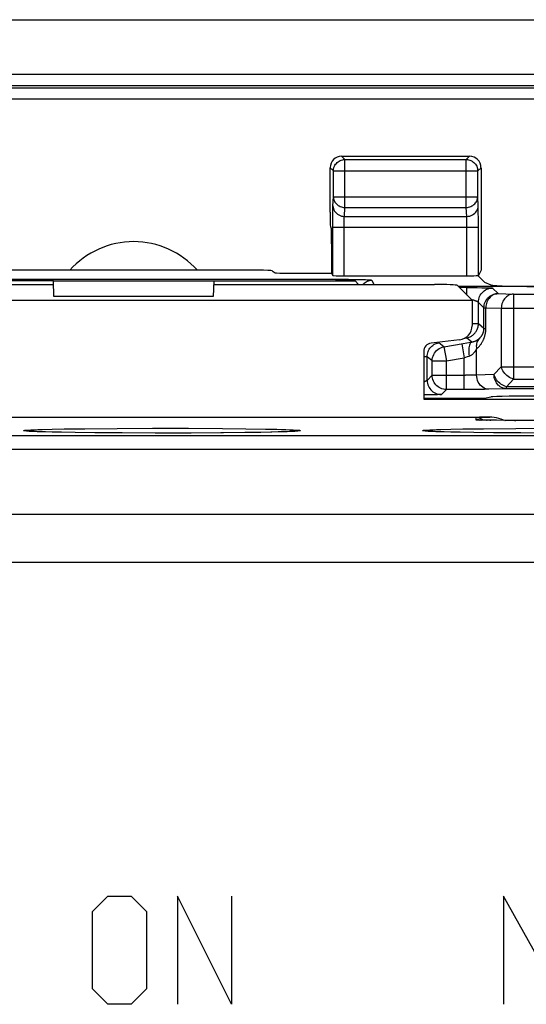
# Model space of a CAD drawing. Units: millimetres. Extents: x -22.5 to 22.4, y -26.4 to 26.4.
# Drawn here: x -2 to 6.9, y 9.1 to 26.4 of the extents above; entities that cross this region are included whole.
import ezdxf

# ---------------------------------------------------------------- set-up
doc = ezdxf.new("R2010")
doc.units = ezdxf.units.MM
doc.header["$LTSCALE"] = 16.335
doc.layers.get('0').update_dxf_attribs({"linetype": 'CONTINUOUS'})
for name, color, linetype in [('ASSI', 7, 'CONTINUOUS'), ('CURVE', 7, 'CONTINUOUS'), ('DRAFT', 7, 'CONTINUOUS'), ('RACCORDO', 7, 'CONTINUOUS')]:
    doc.layers.add(name, color=color, linetype=linetype)

msp = doc.modelspace()

# ---------------------------------------------------------------- linework, layer by layer
at = {"color": 7, "linetype": 'CONTINUOUS'}
for p, q in [((-7.74, 26.4), (7.74, 26.4)), ((3.476, 21.945), (3.495, 21.907)), ((5.684, 21.73), (5.941, 21.473)), ((-5.941, 21.473), (5.941, 21.473)), ((5.941, 21.473), (5.942, 21.024))]:
    msp.add_line(p, q, dxfattribs=at)
at = {"color": 250, "linetype": 'CONTINUOUS'}
for p, q in [((-20.992, 25.442), (20.992, 25.442)), ((-20.992, 25.242), (20.992, 25.242)), ((-20.953, 25.203), (20.953, 25.203)), ((21.153, 25.003), (-21.153, 25.003))]:
    msp.add_line(p, q, dxfattribs=at)
at = {"color": 7, "linetype": 'CONTINUOUS'}
msp.add_arc((0, 21), 1.5, 41.7412, 138.2588, dxfattribs=at)
msp.add_ellipse((5.285, 21.729), major_axis=(0.4, 0), ratio=0.052408, start_param=0.05236, end_param=1.570796, dxfattribs=at)
at = {"layer": 'ASSI', "color": 250, "linetype": 'CONTINUOUS'}
for p, q in [((3.708, 23.942), (3.65, 24)), ((3.708, 23.102), (3.708, 23.942)), ((3.708, 23.942), (5.841, 23.942)), ((5.841, 23.942), (5.899, 24)), ((5.841, 23.102), (5.841, 23.942)), ((3.508, 23.742), (3.45, 23.8)), ((3.508, 23.29), (3.508, 23.742)), ((3.508, 23.742), (6.041, 23.742)), ((6.041, 23.742), (6.099, 23.8)), ((6.041, 23.746), (6.041, 23.742)), ((6.041, 23.29), (6.041, 23.742)), ((3.5, 23.131), (3.508, 23.29)), ((3.508, 23.29), (6.041, 23.29)), ((6.049, 23.131), (6.041, 23.29)), ((3.496, 22.94), (3.497, 23.017)), ((3.7, 22.943), (3.708, 23.102)), ((3.708, 23.102), (5.841, 23.102)), ((5.849, 22.943), (5.841, 23.102)), ((6.051, 23.046), (6.05, 23.085)), ((6.052, 23.001), (6.051, 23.046)), ((3.495, 21.907), (3.496, 22.852)), ((3.496, 22.852), (3.496, 22.94)), ((3.696, 22.819), (3.696, 22.847)), ((3.7, 22.943), (5.849, 22.943)), ((5.852, 22.866), (5.852, 22.89)), ((5.853, 22.838), (5.852, 22.866)), ((5.853, 22.806), (5.853, 22.838)), ((6.053, 22.921), (6.052, 23.001)), ((6.053, 22.825), (6.053, 22.921)), ((3.495, 22.755), (6.053, 22.755)), ((3.695, 21.9), (3.696, 22.788)), ((3.696, 22.788), (3.696, 22.819)), ((5.853, 22.773), (5.853, 22.806)), ((5.853, 21.9), (5.853, 22.773)), ((6.053, 21.907), (6.053, 22.825)), ((6.008, 19.409), (6.009, 19.371)), ((6.105, 19.415), (6.074, 19.414)), ((6.142, 19.416), (6.105, 19.415)), ((6.207, 19.418), (6.142, 19.416)), ((6.254, 19.418), (6.207, 19.418)), ((-1.606, 19.2), (-1.43, 19.205)), ((-1.43, 19.205), (-1.222, 19.209)), ((-1.222, 19.209), (-0.855, 19.214)), ((-0.855, 19.214), (-0.288, 19.219)), ((-0.288, 19.219), (0.332, 19.221)), ((0.332, 19.221), (0.964, 19.221)), ((0.964, 19.221), (1.563, 19.217)), ((1.563, 19.217), (1.968, 19.213)), ((1.968, 19.213), (2.317, 19.207)), ((5.394, 19.2), (5.57, 19.205)), ((5.57, 19.205), (5.778, 19.209)), ((5.778, 19.209), (6.145, 19.214)), ((6.074, 19.366), (6.08, 19.366)), ((6.095, 19.366), (6.101, 19.365)), ((6.133, 19.364), (6.127, 19.369)), ((6.145, 19.214), (6.712, 19.219)), ((6.193, 19.363), (6.209, 19.363)), ((6.253, 19.362), (6.274, 19.362)), ((6.52, 19.36), (6.524, 19.36)), ((6.689, 19.359), (6.709, 19.359)), ((6.709, 19.359), (6.709, 19.359)), ((6.712, 19.219), (7.332, 19.221)), ((-20.019, 19.092), (20.019, 19.092)), ((-1.82, 19.167), (-1.846, 19.168)), ((-1.776, 19.165), (-1.798, 19.165)), ((-1.707, 19.162), (-1.74, 19.163)), ((-1.673, 19.16), (-1.693, 19.161)), ((-1.417, 19.153), (-1.429, 19.153)), ((1.58, 19.141), (1.533, 19.141)), ((1.983, 19.146), (1.95, 19.145)), ((2.429, 19.153), (2.411, 19.153)), ((2.698, 19.161), (2.68, 19.16)), ((2.801, 19.165), (2.768, 19.164)), ((2.805, 19.166), (2.801, 19.165)), ((2.847, 19.168), (2.813, 19.167)), ((5.18, 19.167), (5.154, 19.168)), ((5.224, 19.165), (5.202, 19.165)), ((5.293, 19.162), (5.26, 19.163)), ((5.327, 19.16), (5.307, 19.161)), ((5.583, 19.153), (5.571, 19.153)), ((-20.019, 18.852), (20.017, 18.852)), ((20.91, 17.706), (-20.91, 17.706)), ((20.983, 16.865), (-20.983, 16.865))]:
    msp.add_line(p, q, dxfattribs=at)
at = {"layer": 'ASSI', "color": 7, "linetype": 'CONTINUOUS'}
for p, q in [((3.65, 24), (5.899, 24)), ((6.099, 23.8), (6.099, 21.998)), ((6.099, 21.998), (6.053, 21.907)), ((-1.398, 21.538), (-1.408, 21.812)), ((-1.408, 21.812), (1.408, 21.812)), ((1.408, 21.812), (1.398, 21.538)), ((3.887, 21.813), (3.547, 21.813)), ((3.695, 21.9), (5.853, 21.9)), ((3.95, 21.75), (3.887, 21.813)), ((6.045, 21.905), (6.162, 21.788)), ((-5.285, 21.75), (-1.406, 21.75)), ((1.406, 21.75), (5.285, 21.75)), ((5.684, 21.73), (5.941, 21.473)), ((6.162, 21.788), (6.274, 21.743)), ((-5.941, 21.473), (5.941, 21.473)), ((1.398, 21.538), (-1.398, 21.538)), ((5.941, 21.473), (5.942, 21.024)), ((5.722, 20.775), (5.225, 20.717)), ((5.093, 20.568), (5.094, 19.731)), ((5.094, 19.731), (8.367, 19.731)), ((-6.254, 19.418), (6.254, 19.418)), ((6.068, 19.367), (6.058, 19.367)), ((6.08, 19.366), (6.068, 19.367)), ((6.095, 19.366), (6.08, 19.366)), ((6.119, 19.365), (6.095, 19.366)), ((6.148, 19.364), (6.119, 19.365)), ((6.193, 19.363), (6.148, 19.364)), ((6.274, 19.362), (6.193, 19.363)), ((6.37, 19.361), (6.274, 19.362)), ((6.52, 19.36), (6.37, 19.361)), ((6.689, 19.359), (6.52, 19.36)), ((14.836, 19.359), (6.689, 19.359)), ((-1.827, 19.167), (-1.84, 19.168)), ((-1.812, 19.167), (-1.827, 19.167)), ((-1.795, 19.166), (-1.812, 19.167)), ((-1.766, 19.164), (-1.795, 19.166)), ((-1.732, 19.163), (-1.766, 19.164)), ((-1.693, 19.161), (-1.732, 19.163)), ((-1.634, 19.159), (-1.693, 19.161)), ((-1.549, 19.156), (-1.634, 19.159)), ((-1.429, 19.153), (-1.549, 19.156)), ((-1.267, 19.15), (-1.429, 19.153)), ((-1.025, 19.146), (-1.267, 19.15)), ((-0.679, 19.142), (-1.025, 19.146)), ((-0.204, 19.139), (-0.679, 19.142)), ((0.379, 19.137), (-0.204, 19.139)), ((1.011, 19.138), (0.379, 19.137)), ((1.533, 19.141), (1.011, 19.138)), ((1.95, 19.145), (1.533, 19.141)), ((2.232, 19.149), (1.95, 19.145)), ((2.411, 19.153), (2.232, 19.149)), ((2.537, 19.156), (2.411, 19.153)), ((2.625, 19.159), (2.537, 19.156)), ((2.684, 19.161), (2.625, 19.159)), ((2.735, 19.163), (2.684, 19.161)), ((2.768, 19.164), (2.735, 19.163)), ((2.796, 19.166), (2.768, 19.164)), ((2.813, 19.167), (2.796, 19.166)), ((2.827, 19.167), (2.813, 19.167)), ((2.84, 19.168), (2.827, 19.167)), ((2.85, 19.169), (2.84, 19.168)), ((5.18, 19.167), (5.166, 19.168)), ((5.234, 19.164), (5.205, 19.166)), ((5.268, 19.163), (5.234, 19.164)), ((5.307, 19.161), (5.268, 19.163)), ((5.366, 19.159), (5.307, 19.161)), ((5.451, 19.156), (5.366, 19.159)), ((5.571, 19.153), (5.451, 19.156)), ((5.733, 19.15), (5.571, 19.153)), ((5.975, 19.146), (5.733, 19.15)), ((6.321, 19.142), (5.975, 19.146)), ((6.796, 19.139), (6.321, 19.142)), ((7.379, 19.137), (6.796, 19.139))]:
    msp.add_line(p, q, dxfattribs=at)
for points in [[(3.508, 23.742), (3.509, 23.763), (3.512, 23.784), (3.518, 23.804), (3.525, 23.824), (3.535, 23.843), (3.546, 23.86), (3.559, 23.876), (3.574, 23.891), (3.591, 23.904), (3.608, 23.916), (3.627, 23.925), (3.646, 23.933), (3.667, 23.938), (3.671, 23.939)], [(5.878, 23.939), (5.882, 23.938), (5.902, 23.933), (5.922, 23.925), (5.941, 23.916), (5.958, 23.904), (5.975, 23.891), (5.99, 23.876), (6.003, 23.86), (6.014, 23.843), (6.024, 23.824), (6.031, 23.804), (6.037, 23.784), (6.04, 23.763), (6.041, 23.746)], [(6.506, 19.36), (6.492, 19.366), (6.451, 19.381), (6.41, 19.395), (6.37, 19.405), (6.331, 19.412), (6.292, 19.417), (6.254, 19.418)], [(6.058, 19.367), (6.049, 19.368), (6.046, 19.368), (6.043, 19.368), (6.041, 19.368), (6.04, 19.368)], [(-1.84, 19.168), (-1.851, 19.169), (-1.856, 19.17), (-1.86, 19.17), (-1.863, 19.17), (-1.866, 19.171), (-1.868, 19.171), (-1.869, 19.171)], [(2.869, 19.171), (2.87, 19.171), (2.871, 19.171), (2.87, 19.171), (2.87, 19.171), (2.868, 19.171), (2.866, 19.17), (2.863, 19.17), (2.859, 19.17), (2.855, 19.169), (2.85, 19.169)], [(5.166, 19.168), (5.154, 19.169), (5.149, 19.169), (5.144, 19.17), (5.14, 19.17), (5.137, 19.17), (5.134, 19.171), (5.132, 19.171), (5.131, 19.171)], [(5.205, 19.166), (5.188, 19.167), (5.18, 19.167)]]:
    msp.add_lwpolyline(points, dxfattribs=at)
at = {"layer": 'ASSI', "color": 250, "linetype": 'CONTINUOUS'}
for points in [[(3.671, 23.939), (3.687, 23.941), (3.708, 23.942)], [(5.841, 23.942), (5.862, 23.941), (5.878, 23.939)], [(3.508, 23.29), (3.509, 23.27), (3.512, 23.251), (3.518, 23.232), (3.525, 23.214), (3.535, 23.196), (3.546, 23.18), (3.56, 23.164), (3.575, 23.15), (3.591, 23.138), (3.609, 23.127), (3.627, 23.118), (3.647, 23.111), (3.667, 23.106), (3.687, 23.103), (3.708, 23.102)], [(5.841, 23.102), (5.862, 23.103), (5.882, 23.106), (5.902, 23.111), (5.922, 23.118), (5.94, 23.127), (5.958, 23.138), (5.974, 23.15), (5.989, 23.164), (6.002, 23.18), (6.014, 23.196), (6.023, 23.214), (6.031, 23.232), (6.037, 23.251), (6.04, 23.27), (6.041, 23.29)], [(3.497, 23.017), (3.498, 23.063), (3.498, 23.083), (3.499, 23.101), (3.499, 23.117), (3.5, 23.131)], [(3.5, 23.131), (3.502, 23.107), (3.507, 23.083), (3.516, 23.059), (3.527, 23.037), (3.542, 23.017), (3.559, 22.999), (3.579, 22.982), (3.6, 22.969), (3.624, 22.958), (3.648, 22.95), (3.674, 22.945), (3.7, 22.943)], [(5.849, 22.943), (5.875, 22.945), (5.9, 22.95), (5.925, 22.958), (5.949, 22.969), (5.97, 22.982), (5.99, 22.999), (6.007, 23.017), (6.022, 23.037), (6.033, 23.059), (6.042, 23.083), (6.047, 23.107), (6.049, 23.131)], [(6.05, 23.085), (6.05, 23.102), (6.049, 23.117), (6.049, 23.131)], [(3.696, 22.847), (3.697, 22.874), (3.697, 22.886), (3.698, 22.898), (3.698, 22.909), (3.698, 22.919), (3.699, 22.928), (3.699, 22.936), (3.7, 22.943)], [(5.852, 22.89), (5.851, 22.901), (5.851, 22.911), (5.85, 22.92), (5.85, 22.929), (5.849, 22.936), (5.849, 22.943)], [(6.074, 19.414), (6.061, 19.413), (6.049, 19.413), (6.039, 19.412), (6.03, 19.412), (6.022, 19.411), (6.016, 19.411), (6.012, 19.41), (6.009, 19.409), (6.008, 19.409)], [(6.127, 19.369), (6.106, 19.383), (6.083, 19.394), (6.058, 19.402), (6.033, 19.407), (6.008, 19.409)], [(2.317, 19.207), (2.512, 19.203), (2.597, 19.201), (2.674, 19.198), (2.741, 19.196), (2.799, 19.193)], [(6.044, 19.368), (6.035, 19.37), (6.009, 19.371)], [(6.009, 19.371), (6.012, 19.37), (6.02, 19.369), (6.033, 19.368), (6.051, 19.367), (6.063, 19.367)], [(-1.931, 19.179), (-1.925, 19.182), (-1.91, 19.185), (-1.884, 19.187), (-1.848, 19.19), (-1.802, 19.193)], [(-1.851, 19.169), (-1.883, 19.171), (-1.91, 19.174), (-1.926, 19.176), (-1.931, 19.179)], [(-1.802, 19.193), (-1.746, 19.195), (-1.681, 19.198), (-1.606, 19.2)], [(2.758, 19.164), (2.745, 19.163), (2.735, 19.163)], [(2.799, 19.193), (2.846, 19.19), (2.884, 19.187), (2.91, 19.185), (2.926, 19.182), (2.931, 19.179)], [(2.931, 19.179), (2.925, 19.176), (2.91, 19.174), (2.884, 19.171), (2.85, 19.169)], [(5.069, 19.179), (5.075, 19.182), (5.09, 19.185), (5.116, 19.187), (5.152, 19.19), (5.198, 19.193)], [(5.149, 19.169), (5.117, 19.171), (5.09, 19.174), (5.074, 19.176), (5.069, 19.179)], [(5.198, 19.193), (5.254, 19.195), (5.319, 19.198), (5.394, 19.2)]]:
    msp.add_lwpolyline(points, dxfattribs=at)
at = {"layer": 'ASSI', "color": 7, "linetype": 'CONTINUOUS'}
for centre, major_axis, ratio, start_param, end_param in [((3.65, 23.8), (0.141, -0.141), 0.999695, 2.356347, 3.926839), ((5.899, 23.8), (0.141, 0.141), 0.999695, -0.785246, 0.785246), ((3.695, 21.907), (0.2, 0), 0.034921, -3.124139, -1.570796), ((5.853, 21.907), (0.2, 0), 0.034921, -1.570796, -0.291505), ((5.285, 21.729), (0.4, 0), 0.052408, 0.05236, 1.570796), ((7.271, 21.746), (1, 0), 0.034921, -3.054326, -1.570796), ((5.692, 21.024), (-0.149, 0.202), 0.995537, -3.656101, -2.204849), ((5.243, 20.567), (-0.089, 0.121), 0.995537, -0.514508, 0.936743)]:
    msp.add_ellipse(centre, major_axis=major_axis, ratio=ratio, start_param=start_param, end_param=end_param, dxfattribs=at)
at = {"layer": 'CURVE', "color": 250, "linetype": 'CONTINUOUS'}
for p, q in [((-0.721, 10.729), (-0.45, 11)), ((-0.45, 11), (-0.043, 11)), ((-0.043, 11), (0.229, 10.729)), ((0.771, 11), (0.771, 9.1)), ((1.721, 9.1), (0.771, 11)), ((1.721, 11), (1.721, 9.1)), ((6.496, 11), (6.496, 9.1)), ((7.55, 9.1), (6.496, 11)), ((-0.721, 9.371), (-0.721, 10.729)), ((0.229, 10.729), (0.229, 9.371)), ((-0.45, 9.1), (-0.721, 9.371)), ((0.229, 9.371), (-0.043, 9.1)), ((-0.043, 9.1), (-0.45, 9.1))]:
    msp.add_line(p, q, dxfattribs=at)
at = {"layer": 'DRAFT', "color": 7, "linetype": 'CONTINUOUS'}
for p, q in [((-1.398, 21.538), (-1.408, 21.812)), ((-1.408, 21.812), (1.408, 21.812)), ((1.408, 21.812), (1.398, 21.538)), ((3.95, 21.75), (3.887, 21.813)), ((-5.285, 21.75), (-1.406, 21.75)), ((1.406, 21.75), (5.285, 21.75)), ((1.398, 21.538), (-1.398, 21.538)), ((5.722, 20.775), (5.225, 20.717)), ((5.093, 20.568), (5.094, 19.731)), ((5.094, 19.731), (8.367, 19.731)), ((6.162, 19.75), (6.274, 19.772)), ((6.162, 19.75), (6.162, 19.731))]:
    msp.add_line(p, q, dxfattribs=at)
for centre, major_axis, ratio, start_param, end_param in [((5.692, 21.024), (-0.149, 0.202), 0.995537, -3.656101, -2.204849), ((5.243, 20.567), (-0.089, 0.121), 0.995537, -0.514508, 0.936743), ((7.271, 19.771), (1, 0), 0.017455, 1.570796, 3.054326)]:
    msp.add_ellipse(centre, major_axis=major_axis, ratio=ratio, start_param=start_param, end_param=end_param, dxfattribs=at)
at = {"layer": 'RACCORDO', "color": 250, "linetype": 'CONTINUOUS'}
for p, q in [((-20.992, 25.442), (20.992, 25.442)), ((-20.992, 25.242), (20.992, 25.242)), ((-20.953, 25.203), (20.953, 25.203)), ((21.153, 25.003), (-21.153, 25.003)), ((-3.771, 21.839), (3.771, 21.839)), ((3.733, 21.813), (3.733, 21.839)), ((3.771, 21.839), (3.847, 21.838)), ((3.847, 21.838), (3.92, 21.837)), ((4.182, 21.823), (4.219, 21.75)), ((5.853, 21.692), (5.722, 21.692)), ((5.853, 21.561), (5.853, 21.692)), ((6.034, 21.692), (6.113, 21.691)), ((6.113, 21.691), (6.173, 21.69)), ((6.173, 21.69), (6.215, 21.689)), ((6.215, 21.689), (6.237, 21.689)), ((6.237, 21.689), (6.256, 21.688)), ((6.256, 21.688), (6.267, 21.688)), ((6.267, 21.688), (6.276, 21.688)), ((6.303, 21.685), (6.401, 21.588)), ((6.401, 21.588), (6.672, 21.58)), ((6.672, 21.58), (6.672, 20.085)), ((6.672, 21.58), (8.684, 21.58)), ((6.053, 21.057), (6.053, 21.435)), ((6.151, 20.975), (6.151, 21.338)), ((6.151, 21.338), (6.184, 21.338)), ((6.184, 20.975), (6.184, 21.338)), ((6.184, 21.338), (6.455, 21.33)), ((6.455, 21.33), (6.455, 20.299)), ((6.455, 21.33), (8.732, 21.33)), ((6.053, 21.057), (5.942, 21.057)), ((6.151, 20.975), (6.053, 21.057)), ((6.151, 20.975), (6.184, 20.975)), ((5.814, 20.805), (5.847, 20.811)), ((5.847, 20.811), (5.844, 20.825)), ((5.936, 20.736), (5.847, 20.811)), ((5.36, 20.725), (5.359, 20.732)), ((5.448, 20.651), (5.36, 20.725)), ((5.448, 20.651), (5.784, 20.71)), ((5.448, 20.651), (5.492, 20.405)), ((5.762, 20.706), (5.806, 20.46)), ((6.022, 20.157), (6.022, 20.615)), ((5.153, 20.479), (5.093, 20.479)), ((5.153, 20.064), (5.153, 20.479)), ((5.242, 20.405), (5.153, 20.479)), ((5.492, 20.405), (5.806, 20.46)), ((5.806, 20.46), (5.835, 20.47)), ((5.806, 19.903), (5.806, 20.46)), ((5.835, 20.47), (5.864, 20.48)), ((5.864, 20.48), (5.892, 20.49)), ((5.242, 20.153), (5.242, 20.405)), ((5.242, 20.405), (5.492, 20.405)), ((5.492, 19.903), (5.492, 20.405)), ((6.455, 20.299), (6.327, 20.166)), ((6.455, 20.299), (7.441, 20.299)), ((5.242, 20.153), (5.152, 20.063)), ((5.242, 20.153), (5.829, 20.153)), ((5.875, 20.153), (5.829, 20.153)), ((5.916, 20.154), (5.875, 20.153)), ((5.952, 20.154), (5.916, 20.154)), ((6.327, 20.166), (6.022, 20.157)), ((6.672, 20.085), (6.544, 19.952)), ((6.672, 20.085), (7.191, 20.085)), ((5.492, 19.903), (5.403, 19.815)), ((5.854, 19.903), (5.492, 19.903)), ((5.986, 19.903), (5.854, 19.903)), ((6.099, 19.904), (5.986, 19.903)), ((6.161, 19.905), (6.099, 19.904)), ((6.215, 19.907), (6.161, 19.905)), ((6.544, 19.916), (6.215, 19.907)), ((6.544, 19.916), (6.544, 19.952)), ((7.195, 19.952), (6.544, 19.952)), ((7.245, 19.916), (6.544, 19.916)), ((5.202, 19.809), (5.134, 19.808)), ((5.264, 19.81), (5.202, 19.809)), ((5.307, 19.81), (5.264, 19.81)), ((5.337, 19.811), (5.307, 19.81)), ((5.356, 19.812), (5.337, 19.811)), ((5.367, 19.812), (5.356, 19.812)), ((5.376, 19.812), (5.367, 19.812)), ((5.384, 19.813), (5.376, 19.812)), ((6.008, 19.409), (6.009, 19.371)), ((6.105, 19.415), (6.074, 19.414)), ((6.142, 19.416), (6.105, 19.415)), ((6.207, 19.418), (6.142, 19.416)), ((6.254, 19.418), (6.207, 19.418)), ((-1.606, 19.2), (-1.43, 19.205)), ((-1.43, 19.205), (-1.222, 19.209)), ((-1.222, 19.209), (-0.855, 19.214)), ((-0.855, 19.214), (-0.288, 19.219)), ((-0.288, 19.219), (0.332, 19.221)), ((0.332, 19.221), (0.964, 19.221)), ((0.964, 19.221), (1.563, 19.217)), ((1.563, 19.217), (1.968, 19.213)), ((1.968, 19.213), (2.317, 19.207)), ((5.394, 19.2), (5.57, 19.205)), ((5.57, 19.205), (5.778, 19.209)), ((5.778, 19.209), (6.145, 19.214)), ((6.074, 19.366), (6.08, 19.366)), ((6.095, 19.366), (6.101, 19.365)), ((6.133, 19.364), (6.127, 19.369)), ((6.145, 19.214), (6.712, 19.219)), ((6.193, 19.363), (6.209, 19.363)), ((6.253, 19.362), (6.274, 19.362)), ((6.52, 19.36), (6.524, 19.36)), ((6.689, 19.359), (6.709, 19.359)), ((6.709, 19.359), (6.709, 19.359)), ((6.712, 19.219), (7.332, 19.221)), ((-20.019, 19.092), (20.019, 19.092)), ((-1.82, 19.167), (-1.846, 19.168)), ((-1.776, 19.165), (-1.798, 19.165)), ((-1.707, 19.162), (-1.74, 19.163)), ((-1.673, 19.16), (-1.693, 19.161)), ((-1.417, 19.153), (-1.429, 19.153)), ((1.58, 19.141), (1.533, 19.141)), ((1.983, 19.146), (1.95, 19.145)), ((2.429, 19.153), (2.411, 19.153)), ((2.698, 19.161), (2.68, 19.16)), ((2.801, 19.165), (2.768, 19.164)), ((2.805, 19.166), (2.801, 19.165)), ((2.847, 19.168), (2.813, 19.167)), ((5.18, 19.167), (5.154, 19.168)), ((5.224, 19.165), (5.202, 19.165)), ((5.293, 19.162), (5.26, 19.163)), ((5.327, 19.16), (5.307, 19.161)), ((5.583, 19.153), (5.571, 19.153)), ((-20.019, 18.852), (20.017, 18.852)), ((20.91, 17.706), (-20.91, 17.706)), ((20.983, 16.865), (-20.983, 16.865))]:
    msp.add_line(p, q, dxfattribs=at)
at = {"layer": 'RACCORDO', "color": 7, "linetype": 'CONTINUOUS'}
for p, q in [((3.45, 23.016), (3.45, 23.8)), ((3.454, 22.766), (3.472, 22.712)), ((3.476, 22.463), (3.476, 21.945)), ((2.184, 21.998), (-2.184, 21.998)), ((2.434, 21.99), (2.488, 21.954)), ((-1.408, 21.813), (-3.887, 21.813)), ((1.408, 21.813), (3.887, 21.813)), ((2.737, 21.945), (3.476, 21.945)), ((7.271, 21.711), (5.703, 21.711)), ((5.853, 21.692), (5.982, 21.692)), ((5.982, 21.692), (6.034, 21.692)), ((5.134, 19.808), (5.094, 19.808)), ((5.094, 19.75), (6.162, 19.75)), ((-6.254, 19.418), (6.254, 19.418)), ((6.068, 19.367), (6.058, 19.367)), ((6.08, 19.366), (6.068, 19.367)), ((6.095, 19.366), (6.08, 19.366)), ((6.119, 19.365), (6.095, 19.366)), ((6.148, 19.364), (6.119, 19.365)), ((6.193, 19.363), (6.148, 19.364)), ((6.274, 19.362), (6.193, 19.363)), ((6.37, 19.361), (6.274, 19.362)), ((6.52, 19.36), (6.37, 19.361)), ((6.689, 19.359), (6.52, 19.36)), ((14.836, 19.359), (6.689, 19.359)), ((-1.827, 19.167), (-1.84, 19.168)), ((-1.812, 19.167), (-1.827, 19.167)), ((-1.795, 19.166), (-1.812, 19.167)), ((-1.766, 19.164), (-1.795, 19.166)), ((-1.732, 19.163), (-1.766, 19.164)), ((-1.693, 19.161), (-1.732, 19.163)), ((-1.634, 19.159), (-1.693, 19.161)), ((-1.549, 19.156), (-1.634, 19.159)), ((-1.429, 19.153), (-1.549, 19.156)), ((-1.267, 19.15), (-1.429, 19.153)), ((-1.025, 19.146), (-1.267, 19.15)), ((-0.679, 19.142), (-1.025, 19.146)), ((-0.204, 19.139), (-0.679, 19.142)), ((0.379, 19.137), (-0.204, 19.139)), ((1.011, 19.138), (0.379, 19.137)), ((1.533, 19.141), (1.011, 19.138)), ((1.95, 19.145), (1.533, 19.141)), ((2.232, 19.149), (1.95, 19.145)), ((2.411, 19.153), (2.232, 19.149)), ((2.537, 19.156), (2.411, 19.153)), ((2.625, 19.159), (2.537, 19.156)), ((2.684, 19.161), (2.625, 19.159)), ((2.735, 19.163), (2.684, 19.161)), ((2.768, 19.164), (2.735, 19.163)), ((2.796, 19.166), (2.768, 19.164)), ((2.813, 19.167), (2.796, 19.166)), ((2.827, 19.167), (2.813, 19.167)), ((2.84, 19.168), (2.827, 19.167)), ((2.85, 19.169), (2.84, 19.168)), ((5.18, 19.167), (5.166, 19.168)), ((5.234, 19.164), (5.205, 19.166)), ((5.268, 19.163), (5.234, 19.164)), ((5.307, 19.161), (5.268, 19.163)), ((5.366, 19.159), (5.307, 19.161)), ((5.451, 19.156), (5.366, 19.159)), ((5.571, 19.153), (5.451, 19.156)), ((5.733, 19.15), (5.571, 19.153)), ((5.975, 19.146), (5.733, 19.15)), ((6.321, 19.142), (5.975, 19.146)), ((6.796, 19.139), (6.321, 19.142)), ((7.379, 19.137), (6.796, 19.139))]:
    msp.add_line(p, q, dxfattribs=at)
at = {"layer": 'RACCORDO', "color": 250, "linetype": 'CONTINUOUS'}
for points in [[(3.92, 21.837), (3.988, 21.836), (4.019, 21.835), (4.048, 21.834), (4.074, 21.833), (4.098, 21.832), (4.12, 21.831), (4.138, 21.83), (4.153, 21.828), (4.166, 21.827), (4.174, 21.826), (4.18, 21.825), (4.182, 21.823)], [(4.049, 21.772), (4.065, 21.785), (4.082, 21.796), (4.101, 21.806), (4.121, 21.813), (4.141, 21.819), (4.162, 21.822), (4.182, 21.823)], [(4.028, 21.75), (4.034, 21.757), (4.049, 21.772)], [(6.053, 21.435), (6.055, 21.461), (6.059, 21.487), (6.066, 21.513), (6.075, 21.537), (6.087, 21.56), (6.101, 21.582), (6.118, 21.603), (6.136, 21.621), (6.156, 21.638), (6.178, 21.652), (6.202, 21.664), (6.226, 21.673), (6.251, 21.68), (6.277, 21.684), (6.303, 21.685)], [(6.276, 21.688), (6.284, 21.687), (6.288, 21.687), (6.291, 21.687), (6.294, 21.687), (6.296, 21.686), (6.298, 21.686), (6.3, 21.686), (6.301, 21.686), (6.302, 21.686), (6.303, 21.685), (6.303, 21.685)], [(5.931, 21.484), (5.935, 21.483), (5.941, 21.482), (5.946, 21.48), (5.952, 21.479), (5.957, 21.478), (5.963, 21.476), (5.968, 21.475), (5.973, 21.473), (5.977, 21.472), (5.982, 21.471), (5.987, 21.469), (5.991, 21.468)], [(5.991, 21.468), (5.995, 21.466), (5.999, 21.465), (6.003, 21.463), (6.007, 21.462), (6.01, 21.46), (6.014, 21.459), (6.017, 21.457), (6.02, 21.456), (6.023, 21.455), (6.026, 21.453), (6.029, 21.452), (6.032, 21.451), (6.034, 21.449), (6.036, 21.448), (6.038, 21.447), (6.04, 21.446), (6.042, 21.444), (6.044, 21.443), (6.045, 21.442), (6.047, 21.441), (6.048, 21.44), (6.049, 21.44), (6.05, 21.439), (6.051, 21.438), (6.052, 21.437), (6.052, 21.437), (6.151, 21.338)], [(6.151, 21.338), (6.152, 21.364), (6.156, 21.39), (6.163, 21.415), (6.173, 21.439), (6.184, 21.463), (6.199, 21.485), (6.215, 21.505), (6.234, 21.523), (6.254, 21.54), (6.276, 21.554), (6.299, 21.566), (6.324, 21.575), (6.349, 21.582), (6.375, 21.586), (6.401, 21.588)], [(6.401, 21.588), (6.379, 21.586), (6.356, 21.582), (6.335, 21.575), (6.314, 21.566), (6.293, 21.554), (6.274, 21.539), (6.257, 21.523), (6.241, 21.504), (6.227, 21.484), (6.214, 21.462), (6.204, 21.439), (6.195, 21.415), (6.19, 21.389), (6.186, 21.364), (6.184, 21.338)], [(6.672, 21.58), (6.649, 21.578), (6.627, 21.574), (6.605, 21.567), (6.584, 21.557), (6.564, 21.545), (6.545, 21.531), (6.527, 21.514), (6.511, 21.496), (6.497, 21.475), (6.485, 21.454), (6.474, 21.43), (6.466, 21.406), (6.46, 21.381), (6.456, 21.355), (6.455, 21.33)], [(6.053, 21.436), (6.053, 21.436), (6.053, 21.436), (6.053, 21.435)], [(5.847, 20.811), (5.859, 20.813), (5.871, 20.816), (5.883, 20.82), (5.894, 20.824), (5.906, 20.829), (5.918, 20.835), (5.93, 20.841), (5.942, 20.849), (5.953, 20.857), (5.964, 20.865), (5.975, 20.875), (5.985, 20.885), (5.994, 20.896), (6.003, 20.907), (6.012, 20.919), (6.02, 20.931), (6.027, 20.944), (6.033, 20.958), (6.039, 20.973), (6.044, 20.988), (6.048, 21.004), (6.051, 21.021), (6.053, 21.038), (6.053, 21.057)], [(6.022, 20.615), (6.031, 20.623), (6.04, 20.632), (6.049, 20.64), (6.057, 20.649), (6.065, 20.658), (6.072, 20.666), (6.079, 20.675), (6.086, 20.684), (6.093, 20.693), (6.099, 20.701), (6.105, 20.71), (6.11, 20.719), (6.116, 20.728), (6.121, 20.736), (6.126, 20.745), (6.13, 20.754), (6.135, 20.762), (6.139, 20.771), (6.143, 20.779), (6.147, 20.788), (6.15, 20.796), (6.153, 20.805), (6.156, 20.813), (6.159, 20.821), (6.162, 20.829), (6.164, 20.837), (6.167, 20.845), (6.169, 20.853), (6.171, 20.861), (6.173, 20.869), (6.174, 20.877), (6.176, 20.884), (6.177, 20.893), (6.179, 20.901), (6.18, 20.909), (6.181, 20.918), (6.182, 20.926), (6.183, 20.935), (6.183, 20.945), (6.184, 20.954), (6.184, 20.965), (6.184, 20.975)], [(6.067, 20.797), (6.072, 20.801), (6.077, 20.805), (6.081, 20.809), (6.085, 20.814), (6.089, 20.818), (6.093, 20.822), (6.097, 20.826), (6.1, 20.831), (6.104, 20.835), (6.107, 20.839), (6.11, 20.844), (6.113, 20.848), (6.116, 20.852), (6.118, 20.856), (6.121, 20.861), (6.123, 20.865), (6.125, 20.869), (6.128, 20.873), (6.13, 20.878), (6.131, 20.882), (6.133, 20.886), (6.135, 20.89), (6.137, 20.894), (6.138, 20.898), (6.139, 20.902), (6.141, 20.906), (6.142, 20.91), (6.143, 20.914), (6.144, 20.918), (6.145, 20.922), (6.146, 20.926), (6.147, 20.93), (6.147, 20.934), (6.148, 20.938), (6.149, 20.942), (6.149, 20.946), (6.15, 20.951), (6.15, 20.955), (6.151, 20.96), (6.151, 20.965), (6.151, 20.97), (6.151, 20.975)], [(5.936, 20.736), (5.948, 20.738), (5.96, 20.741), (5.97, 20.744), (5.98, 20.747), (5.989, 20.751), (5.997, 20.754), (6.004, 20.757), (6.011, 20.76), (6.018, 20.764), (6.024, 20.767), (6.029, 20.77), (6.034, 20.773), (6.039, 20.776), (6.044, 20.779), (6.048, 20.782), (6.052, 20.785), (6.055, 20.787), (6.059, 20.79), (6.062, 20.792), (6.065, 20.795), (6.067, 20.797)], [(6.067, 20.797), (6.054, 20.782), (6.042, 20.765), (6.033, 20.747), (6.025, 20.727), (6.02, 20.706), (6.017, 20.684), (6.016, 20.661), (6.018, 20.638), (6.022, 20.615)], [(5.153, 20.479), (5.155, 20.502), (5.158, 20.525), (5.163, 20.548), (5.17, 20.569), (5.18, 20.59), (5.191, 20.61), (5.203, 20.629)], [(5.203, 20.629), (5.218, 20.646), (5.234, 20.662), (5.252, 20.677), (5.271, 20.691), (5.292, 20.702), (5.313, 20.712)], [(5.242, 20.405), (5.243, 20.434), (5.248, 20.462), (5.257, 20.49), (5.268, 20.517), (5.283, 20.542), (5.3, 20.565), (5.32, 20.586), (5.342, 20.605), (5.367, 20.621), (5.393, 20.634), (5.42, 20.644), (5.448, 20.651)], [(5.313, 20.712), (5.336, 20.719), (5.36, 20.725)], [(5.936, 20.736), (5.926, 20.732), (5.916, 20.724), (5.908, 20.712), (5.901, 20.697), (5.895, 20.679), (5.89, 20.658), (5.887, 20.634), (5.885, 20.608), (5.885, 20.58), (5.886, 20.551), (5.888, 20.521), (5.892, 20.49)], [(5.892, 20.49), (5.905, 20.495), (5.916, 20.501), (5.927, 20.506), (5.936, 20.513), (5.945, 20.52), (5.953, 20.526), (5.96, 20.533), (5.967, 20.54), (5.974, 20.547), (5.98, 20.553), (5.985, 20.56), (5.99, 20.566), (5.995, 20.572), (5.999, 20.578), (6.003, 20.584), (6.007, 20.59), (6.01, 20.595), (6.014, 20.6), (6.017, 20.605), (6.019, 20.61), (6.022, 20.615)], [(6.672, 20.085), (6.647, 20.093), (6.623, 20.102), (6.6, 20.115), (6.577, 20.129), (6.555, 20.146), (6.535, 20.164), (6.517, 20.184), (6.5, 20.205), (6.485, 20.228), (6.473, 20.251), (6.463, 20.275), (6.455, 20.299)], [(5.492, 19.903), (5.466, 19.904), (5.44, 19.908), (5.414, 19.915), (5.39, 19.924), (5.367, 19.936), (5.345, 19.951), (5.324, 19.967), (5.306, 19.986), (5.289, 20.006), (5.275, 20.028), (5.263, 20.051), (5.254, 20.076), (5.247, 20.101), (5.243, 20.127), (5.242, 20.153)], [(6.022, 20.157), (6.011, 20.156), (5.998, 20.156), (5.983, 20.155), (5.968, 20.155), (5.952, 20.154)], [(6.239, 19.907), (6.211, 19.91), (6.183, 19.916), (6.156, 19.927), (6.131, 19.941), (6.107, 19.96), (6.086, 19.981), (6.068, 20.006), (6.052, 20.033), (6.039, 20.062), (6.03, 20.093), (6.024, 20.125), (6.022, 20.157)], [(6.544, 19.916), (6.522, 19.918), (6.499, 19.922), (6.478, 19.929), (6.457, 19.938), (6.436, 19.95), (6.417, 19.965), (6.4, 19.981), (6.384, 20), (6.369, 20.02), (6.357, 20.042), (6.347, 20.065), (6.338, 20.09), (6.332, 20.115), (6.329, 20.14), (6.327, 20.166)], [(6.544, 19.952), (6.519, 19.96), (6.495, 19.97), (6.472, 19.982), (6.449, 19.996), (6.428, 20.013), (6.407, 20.031), (6.389, 20.051), (6.372, 20.073), (6.357, 20.095), (6.345, 20.118), (6.335, 20.142), (6.327, 20.166)], [(5.152, 20.063), (5.152, 20.062), (5.151, 20.062), (5.15, 20.061), (5.149, 20.06), (5.148, 20.059), (5.147, 20.059), (5.145, 20.058), (5.144, 20.057), (5.142, 20.055), (5.14, 20.054), (5.138, 20.053), (5.136, 20.052), (5.134, 20.051), (5.132, 20.049), (5.129, 20.048), (5.126, 20.047), (5.123, 20.045), (5.12, 20.044), (5.117, 20.042), (5.114, 20.041), (5.11, 20.04), (5.107, 20.038), (5.103, 20.037), (5.099, 20.035), (5.095, 20.034), (5.094, 20.033)], [(5.153, 20.064), (5.153, 20.064), (5.153, 20.064), (5.153, 20.064)], [(5.153, 20.064), (5.155, 20.038), (5.159, 20.013), (5.166, 19.987), (5.175, 19.963), (5.187, 19.94), (5.201, 19.918), (5.218, 19.897), (5.236, 19.879), (5.256, 19.862), (5.278, 19.848), (5.302, 19.836), (5.326, 19.827), (5.351, 19.82), (5.377, 19.816), (5.403, 19.815)], [(5.403, 19.815), (5.403, 19.814), (5.402, 19.814), (5.401, 19.814), (5.4, 19.814), (5.398, 19.814), (5.396, 19.813), (5.394, 19.813), (5.391, 19.813), (5.388, 19.813), (5.384, 19.813)], [(6.074, 19.414), (6.061, 19.413), (6.049, 19.413), (6.039, 19.412), (6.03, 19.412), (6.022, 19.411), (6.016, 19.411), (6.012, 19.41), (6.009, 19.409), (6.008, 19.409)], [(6.127, 19.369), (6.106, 19.383), (6.083, 19.394), (6.058, 19.402), (6.033, 19.407), (6.008, 19.409)], [(2.317, 19.207), (2.512, 19.203), (2.597, 19.201), (2.674, 19.198), (2.741, 19.196), (2.799, 19.193)], [(6.044, 19.368), (6.035, 19.37), (6.009, 19.371)], [(6.009, 19.371), (6.012, 19.37), (6.02, 19.369), (6.033, 19.368), (6.051, 19.367), (6.063, 19.367)], [(-1.931, 19.179), (-1.925, 19.182), (-1.91, 19.185), (-1.884, 19.187), (-1.848, 19.19), (-1.802, 19.193)], [(-1.851, 19.169), (-1.883, 19.171), (-1.91, 19.174), (-1.926, 19.176), (-1.931, 19.179)], [(-1.802, 19.193), (-1.746, 19.195), (-1.681, 19.198), (-1.606, 19.2)], [(2.758, 19.164), (2.745, 19.163), (2.735, 19.163)], [(2.799, 19.193), (2.846, 19.19), (2.884, 19.187), (2.91, 19.185), (2.926, 19.182), (2.931, 19.179)], [(2.931, 19.179), (2.925, 19.176), (2.91, 19.174), (2.884, 19.171), (2.85, 19.169)], [(5.069, 19.179), (5.075, 19.182), (5.09, 19.185), (5.116, 19.187), (5.152, 19.19), (5.198, 19.193)], [(5.149, 19.169), (5.117, 19.171), (5.09, 19.174), (5.074, 19.176), (5.069, 19.179)], [(5.198, 19.193), (5.254, 19.195), (5.319, 19.198), (5.394, 19.2)]]:
    msp.add_lwpolyline(points, dxfattribs=at)
at = {"layer": 'RACCORDO', "color": 7, "linetype": 'CONTINUOUS'}
for points in [[(5.784, 20.71), (5.917, 20.733), (5.936, 20.736)], [(6.506, 19.36), (6.492, 19.366), (6.451, 19.381), (6.41, 19.395), (6.37, 19.405), (6.331, 19.412), (6.292, 19.417), (6.254, 19.418)], [(6.058, 19.367), (6.049, 19.368), (6.046, 19.368), (6.043, 19.368), (6.041, 19.368), (6.04, 19.368)], [(-1.84, 19.168), (-1.851, 19.169), (-1.856, 19.17), (-1.86, 19.17), (-1.863, 19.17), (-1.866, 19.171), (-1.868, 19.171), (-1.869, 19.171)], [(2.869, 19.171), (2.87, 19.171), (2.871, 19.171), (2.87, 19.171), (2.87, 19.171), (2.868, 19.171), (2.866, 19.17), (2.863, 19.17), (2.859, 19.17), (2.855, 19.169), (2.85, 19.169)], [(5.166, 19.168), (5.154, 19.169), (5.149, 19.169), (5.144, 19.17), (5.14, 19.17), (5.137, 19.17), (5.134, 19.171), (5.132, 19.171), (5.131, 19.171)], [(5.205, 19.166), (5.188, 19.167), (5.18, 19.167)]]:
    msp.add_lwpolyline(points, dxfattribs=at)
for centre, major_axis, ratio, start_param, end_param in [((3.454, 23.016), (0, 0.25), 0.017455, -4.712389, -3.193953), ((3.472, 22.463), (0, 0.25), 0.017455, -1.570796, -0.05236), ((2.184, 21.989), (0.25, 0), 0.034921, 0.05236, 1.570796), ((2.737, 21.954), (0.25, 0), 0.034921, -3.089233, -1.570796)]:
    msp.add_ellipse(centre, major_axis=major_axis, ratio=ratio, start_param=start_param, end_param=end_param, dxfattribs=at)

doc.saveas('drawing.dxf')
